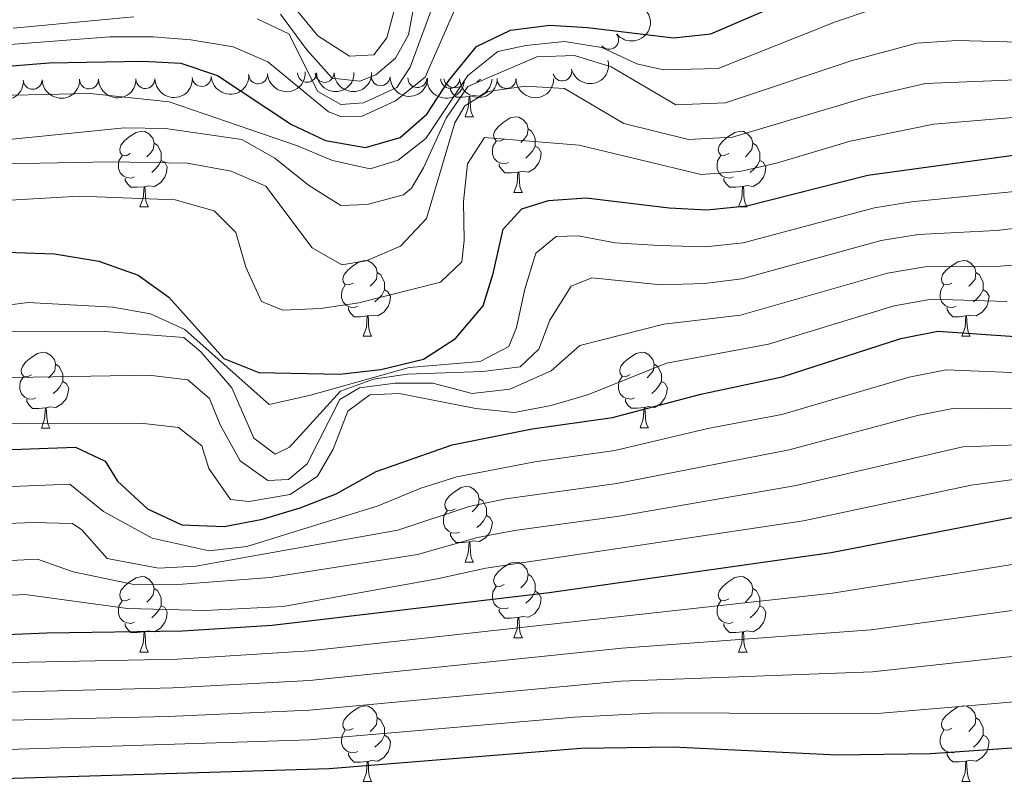
# Model space of a CAD drawing. Units: metres. Extents: x 651222 to 655742, y 720643 to 723711.
# Drawn here: x 654378 to 654508, y 723199 to 723300 of the extents above; entities that cross this region are included whole.
import ezdxf

# ---------------------------------------------------------------- set-up
doc = ezdxf.new("R2010")
doc.units = ezdxf.units.M
doc.header["$MEASUREMENT"] = 0
for name, color, linetype, lineweight in [('Carátula', 7, 'Continuous', 5), ('Elementos auxiliares', 7, 'Continuous', 5), ('Entidades rústicas y varios', 7, 'Continuous', 5), ('Relieve y altimetría', 7, 'Continuous', 5)]:
    doc.layers.add(name, color=color, linetype=linetype, lineweight=lineweight)

msp = doc.modelspace()

# ---------------------------------------------------------------- linework, layer by layer
at = {"layer": 'Carátula', "color": 7, "linetype": 'Continuous', "lineweight": 5}
msp.add_3dface([(651287.8300000001, 720642.8300000001), (655741.73, 720741.6300000001), (655675.8600000001, 723710.9099999999), (651221.96, 723612.1100000001)], dxfattribs=at)
at = {"layer": 'Elementos auxiliares', "color": 250, "linetype": 'Continuous', "lineweight": 5}
msp.add_3dface([(652104.26, 723369.3600000001), (655520.1699999999, 723445.1699999999), (655572.05, 721131.69), (652155.02, 721055.8900000001)], dxfattribs=at)
at = {"layer": 'Entidades rústicas y varios', "color": 92, "linetype": 'Continuous', "lineweight": 5}
for p, q in [((654438.75, 723292.3800000001), (654438.27, 723291.96)), ((654436.71, 723287.3900000001), (654437.8300000001, 723287.3900000001)), ((654443.1799999999, 723277.3500000001), (654444.31, 723277.3500000001)), ((654393.6300000001, 723275.44), (654394.75, 723275.44)), ((654472.96, 723275.45), (654474.0800000001, 723275.45)), ((654423.2, 723258.3), (654424.3300000001, 723258.3)), ((654502.53, 723258.3), (654503.6599999999, 723258.3)), ((654380.5700000001, 723246.1499999999), (654381.69, 723246.1499999999)), ((654459.8999999999, 723246.1599999999), (654461.02, 723246.1599999999)), ((654436.71, 723228.3900000001), (654437.8300000001, 723228.3900000001)), ((654443.1799999999, 723218.3600000001), (654444.31, 723218.3600000001)), ((654393.6300000001, 723216.44), (654394.75, 723216.44)), ((654472.96, 723216.45), (654474.0800000001, 723216.45)), ((654423.2, 723199.3), (654424.3300000001, 723199.3)), ((654502.53, 723199.31), (654503.6599999999, 723199.31))]:
    msp.add_line(p, q, dxfattribs=at)
at = {"layer": 'Entidades rústicas y varios', "color": 92, "linetype": 'Continuous', "lineweight": 5, "flags": 128}
for points in [[(654435.99, 723291.3700000001), (654435.5700000001, 723291.21), (654434.98, 723291.27), (654434.51, 723291.48), (654434.0800000001, 723291.8999999999), (654433.8999999999, 723292.3999999999)], [(654440.29, 723292.3800000001), (654440.23, 723291.96), (654440.02, 723291.3200000001), (654439.44, 723290.5800000001), (654438.6399999999, 723290.1000000001), (654437.79, 723290.2), (654437.3600000001, 723290.0700000001)], [(654437.25, 723290.0700000001), (654436.3600000001, 723289.99), (654435.52, 723289.99), (654435.0900000001, 723290.4199999999), (654434.77, 723290.8900000001), (654434.77, 723291.21)], [(654436.71, 723287.3900000001), (654437.1399999999, 723288.55), (654437.25, 723290.0700000001), (654437.3600000001, 723290.0700000001), (654437.3999999999, 723289.49), (654437.4299999999, 723288.8), (654437.5, 723288.19), (654437.6200000001, 723287.79), (654437.8300000001, 723287.3900000001)], [(654441.8800000001, 723284.4099999999), (654441.3500000001, 723284.1499999999), (654440.8200000001, 723284.2), (654440.56, 723284.5700000001), (654440.5, 723285), (654440.6599999999, 723285.52), (654441.1399999999, 723286.1100000001), (654441.78, 723286.6400000001), (654442.6799999999, 723287.23), (654443.4199999999, 723287.3900000001), (654443.8500000001, 723287.3300000001), (654444.3800000001, 723287.02), (654444.9099999999, 723286.4299999999), (654445.0700000001, 723285.79), (654444.96, 723284.94), (654444.53, 723284.4099999999), (654444.1100000001, 723283.99)], [(654445.0700000001, 723285.79), (654445.54, 723285.48), (654445.8600000001, 723284.8400000001), (654446.02, 723284.52), (654446.02, 723283.94), (654446.02, 723283.51), (654445.6499999999, 723282.8200000001), (654445.23, 723282.3400000001), (654444.75, 723281.9199999999)], [(654392.3300000001, 723282.5), (654391.8, 723282.23), (654391.27, 723282.29), (654391, 723282.6599999999), (654390.95, 723283.0800000001), (654391.1100000001, 723283.6000000001), (654391.5900000001, 723284.2), (654392.22, 723284.73), (654393.1200000001, 723285.3200000001), (654393.8700000001, 723285.48), (654394.29, 723285.4299999999), (654394.8200000001, 723285.1100000001), (654395.3500000001, 723284.53), (654395.51, 723283.8900000001), (654395.3999999999, 723283.04), (654394.98, 723282.51), (654394.56, 723282.0700000001)], [(654471.6599999999, 723282.51), (654471.1200000001, 723282.24), (654470.6000000001, 723282.3), (654470.3300000001, 723282.6699999999), (654470.28, 723283.0900000001), (654470.44, 723283.6100000001), (654470.9199999999, 723284.21), (654471.55, 723284.74), (654472.45, 723285.3200000001), (654473.2, 723285.48), (654473.6200000001, 723285.4299999999), (654474.1499999999, 723285.1100000001), (654474.6799999999, 723284.53), (654474.8400000001, 723283.8900000001), (654474.73, 723283.04), (654474.3, 723282.51), (654473.8800000001, 723282.0800000001)], [(654395.51, 723283.8900000001), (654395.99, 723283.5700000001), (654396.3, 723282.9299999999), (654396.46, 723282.6100000001), (654396.46, 723282.03), (654396.46, 723281.6100000001), (654396.0900000001, 723280.9199999999), (654395.6699999999, 723280.4299999999), (654395.19, 723280.01)], [(654442.47, 723281.3300000001), (654442.04, 723281.1699999999), (654441.46, 723281.23), (654440.98, 723281.44), (654440.56, 723281.8700000001), (654440.3400000001, 723282.45), (654440.3400000001, 723282.8700000001), (654440.3999999999, 723283.46), (654440.8200000001, 723284.1499999999)], [(654446.02, 723283.51), (654446.47, 723283.26), (654446.8200000001, 723282.6499999999), (654446.71, 723281.9199999999), (654446.5, 723281.28), (654445.9099999999, 723280.54), (654445.1200000001, 723280.06), (654444.27, 723280.1699999999), (654443.8400000001, 723280.04)], [(654474.8400000001, 723283.8900000001), (654475.3200000001, 723283.5700000001), (654475.6300000001, 723282.9299999999), (654475.79, 723282.6100000001), (654475.79, 723282.03), (654475.79, 723281.6100000001), (654475.4199999999, 723280.9199999999), (654475, 723280.44), (654474.52, 723280.02)], [(654392.9099999999, 723279.4199999999), (654392.49, 723279.26), (654391.8999999999, 723279.3200000001), (654391.4299999999, 723279.53), (654391, 723279.95), (654390.79, 723280.54), (654390.79, 723280.96), (654390.8400000001, 723281.54), (654391.27, 723282.23)], [(654472.24, 723279.4299999999), (654471.8200000001, 723279.27), (654471.23, 723279.3300000001), (654470.76, 723279.54), (654470.3300000001, 723279.96), (654470.1200000001, 723280.55), (654470.1200000001, 723280.97), (654470.1699999999, 723281.55), (654470.6000000001, 723282.24)], [(654396.46, 723281.6100000001), (654396.9199999999, 723281.3600000001), (654397.26, 723280.74), (654397.1499999999, 723280.02), (654396.94, 723279.3800000001), (654396.3600000001, 723278.6300000001), (654395.56, 723278.1499999999), (654394.71, 723278.25), (654394.28, 723278.1200000001)], [(654443.73, 723280.04), (654442.8400000001, 723279.95), (654441.99, 723279.95), (654441.5700000001, 723280.3800000001), (654441.25, 723280.8600000001), (654441.25, 723281.1699999999)], [(654475.79, 723281.6100000001), (654476.24, 723281.3600000001), (654476.5900000001, 723280.74), (654476.48, 723280.02), (654476.27, 723279.3800000001), (654475.6799999999, 723278.6400000001), (654474.8899999999, 723278.1599999999), (654474.04, 723278.26), (654473.6100000001, 723278.1300000001)], [(654394.1699999999, 723278.1200000001), (654393.28, 723278.04), (654392.44, 723278.04), (654392.01, 723278.47), (654391.69, 723278.94), (654391.69, 723279.26)], [(654443.1799999999, 723277.3500000001), (654443.6200000001, 723278.51), (654443.73, 723280.04), (654443.8400000001, 723280.04), (654443.8700000001, 723279.45), (654443.9099999999, 723278.77), (654443.98, 723278.1499999999), (654444.0900000001, 723277.75), (654444.31, 723277.3500000001)], [(654473.5, 723278.1300000001), (654472.6100000001, 723278.05), (654471.76, 723278.05), (654471.3400000001, 723278.48), (654471.02, 723278.95), (654471.02, 723279.27)], [(654393.6300000001, 723275.44), (654394.06, 723276.6000000001), (654394.1699999999, 723278.1200000001), (654394.28, 723278.1200000001), (654394.3200000001, 723277.54), (654394.3500000001, 723276.8500000001), (654394.4199999999, 723276.24), (654394.54, 723275.8400000001), (654394.75, 723275.44)], [(654472.96, 723275.45), (654473.3899999999, 723276.6100000001), (654473.5, 723278.1300000001), (654473.6100000001, 723278.1300000001), (654473.6399999999, 723277.55), (654473.6799999999, 723276.8600000001), (654473.75, 723276.25), (654473.8600000001, 723275.8500000001), (654474.0800000001, 723275.45)], [(654421.8999999999, 723265.3600000001), (654421.3800000001, 723265.1000000001), (654420.8400000001, 723265.1499999999), (654420.5800000001, 723265.52), (654420.52, 723265.95), (654420.6799999999, 723266.47), (654421.1599999999, 723267.06), (654421.8, 723267.5900000001), (654422.7, 723268.1799999999), (654423.44, 723268.3400000001), (654423.8700000001, 723268.28), (654424.3999999999, 723267.97), (654424.9299999999, 723267.3800000001), (654425.0900000001, 723266.74), (654424.98, 723265.8900000001), (654424.56, 723265.3600000001), (654424.1399999999, 723264.94)], [(654501.23, 723265.3600000001), (654500.7, 723265.1000000001), (654500.1699999999, 723265.1499999999), (654499.9099999999, 723265.52), (654499.8500000001, 723265.95), (654500.01, 723266.47), (654500.49, 723267.06), (654501.1300000001, 723267.5900000001), (654502.03, 723268.1799999999), (654502.77, 723268.3400000001), (654503.2, 723268.28), (654503.73, 723267.97), (654504.26, 723267.3800000001), (654504.4199999999, 723266.74), (654504.31, 723265.8900000001), (654503.8800000001, 723265.3600000001), (654503.46, 723264.94)], [(654425.0900000001, 723266.74), (654425.56, 723266.4299999999), (654425.8800000001, 723265.79), (654426.04, 723265.47), (654426.04, 723264.8900000001), (654426.04, 723264.46), (654425.6699999999, 723263.77), (654425.25, 723263.29), (654424.77, 723262.8700000001)], [(654504.4199999999, 723266.74), (654504.8899999999, 723266.4299999999), (654505.21, 723265.79), (654505.3700000001, 723265.47), (654505.3700000001, 723264.8900000001), (654505.3700000001, 723264.46), (654505, 723263.77), (654504.5800000001, 723263.29), (654504.1000000001, 723262.8700000001)], [(654422.49, 723262.28), (654422.06, 723262.1200000001), (654421.48, 723262.1799999999), (654421, 723262.3900000001), (654420.5800000001, 723262.8200000001), (654420.3600000001, 723263.3999999999), (654420.3600000001, 723263.8200000001), (654420.4199999999, 723264.4099999999), (654420.8400000001, 723265.1000000001)], [(654501.8200000001, 723262.28), (654501.3899999999, 723262.1200000001), (654500.81, 723262.1799999999), (654500.3300000001, 723262.3900000001), (654499.9099999999, 723262.8200000001), (654499.69, 723263.3999999999), (654499.69, 723263.8200000001), (654499.75, 723264.4099999999), (654500.1699999999, 723265.1000000001)], [(654426.04, 723264.46), (654426.5, 723264.21), (654426.8400000001, 723263.6000000001), (654426.73, 723262.8700000001), (654426.52, 723262.23), (654425.94, 723261.49), (654425.1399999999, 723261.01), (654424.29, 723261.1200000001), (654423.8600000001, 723260.99)], [(654505.3700000001, 723264.46), (654505.8200000001, 723264.21), (654506.1699999999, 723263.6000000001), (654506.06, 723262.8700000001), (654505.8500000001, 723262.23), (654505.26, 723261.49), (654504.47, 723261.01), (654503.6200000001, 723261.1200000001), (654503.19, 723260.99)], [(654423.75, 723260.99), (654422.8600000001, 723260.8999999999), (654422.02, 723260.8999999999), (654421.5900000001, 723261.3300000001), (654421.27, 723261.81), (654421.27, 723262.1200000001)], [(654503.0800000001, 723260.99), (654502.19, 723260.8999999999), (654501.3400000001, 723260.8999999999), (654500.9199999999, 723261.3300000001), (654500.6000000001, 723261.81), (654500.6000000001, 723262.1200000001)], [(654423.2, 723258.3), (654423.6399999999, 723259.46), (654423.75, 723260.99), (654423.8600000001, 723260.99), (654423.8999999999, 723260.3999999999), (654423.9299999999, 723259.72), (654424, 723259.1000000001), (654424.1200000001, 723258.7), (654424.3300000001, 723258.3)], [(654502.53, 723258.3), (654502.97, 723259.46), (654503.0800000001, 723260.99), (654503.19, 723260.99), (654503.22, 723260.3999999999), (654503.26, 723259.72), (654503.3300000001, 723259.1000000001), (654503.44, 723258.7), (654503.6599999999, 723258.3)], [(654379.27, 723253.21), (654378.74, 723252.95), (654378.21, 723253), (654377.94, 723253.3700000001), (654377.8899999999, 723253.8), (654378.05, 723254.3200000001), (654378.53, 723254.9099999999), (654379.1599999999, 723255.44), (654380.06, 723256.03), (654380.81, 723256.19), (654381.23, 723256.1300000001), (654381.76, 723255.8200000001), (654382.29, 723255.23), (654382.45, 723254.5900000001), (654382.3400000001, 723253.74), (654381.9199999999, 723253.21), (654381.5, 723252.79)], [(654458.6000000001, 723253.22), (654458.0700000001, 723252.96), (654457.54, 723253.01), (654457.27, 723253.3800000001), (654457.22, 723253.81), (654457.3800000001, 723254.3300000001), (654457.8600000001, 723254.9199999999), (654458.49, 723255.45), (654459.3899999999, 723256.04), (654460.1399999999, 723256.2), (654460.56, 723256.1400000001), (654461.0900000001, 723255.8300000001), (654461.6200000001, 723255.24), (654461.78, 723254.6000000001), (654461.6699999999, 723253.75), (654461.25, 723253.22), (654460.8300000001, 723252.8)], [(654382.45, 723254.5900000001), (654382.9299999999, 723254.28), (654383.24, 723253.6400000001), (654383.3999999999, 723253.3200000001), (654383.3999999999, 723252.74), (654383.3999999999, 723252.31), (654383.03, 723251.6200000001), (654382.6100000001, 723251.1400000001), (654382.1300000001, 723250.72)], [(654461.78, 723254.6000000001), (654462.26, 723254.29), (654462.5700000001, 723253.6499999999), (654462.73, 723253.3300000001), (654462.73, 723252.75), (654462.73, 723252.3200000001), (654462.3600000001, 723251.6300000001), (654461.94, 723251.1499999999), (654461.46, 723250.73)], [(654379.8500000001, 723250.1300000001), (654379.4299999999, 723249.97), (654378.8400000001, 723250.03), (654378.3700000001, 723250.24), (654377.94, 723250.6699999999), (654377.73, 723251.25), (654377.73, 723251.6699999999), (654377.78, 723252.26), (654378.21, 723252.95)], [(654459.1799999999, 723250.1400000001), (654458.76, 723249.98), (654458.1699999999, 723250.04), (654457.7, 723250.25), (654457.27, 723250.6799999999), (654457.06, 723251.26), (654457.06, 723251.6799999999), (654457.1100000001, 723252.27), (654457.54, 723252.96)], [(654383.3999999999, 723252.31), (654383.8600000001, 723252.06), (654384.2, 723251.45), (654384.0900000001, 723250.72), (654383.8800000001, 723250.0800000001), (654383.3, 723249.3400000001), (654382.5, 723248.8600000001), (654381.6499999999, 723248.97), (654381.22, 723248.8400000001)], [(654462.73, 723252.3200000001), (654463.19, 723252.0700000001), (654463.53, 723251.46), (654463.4199999999, 723250.73), (654463.21, 723250.0900000001), (654462.6300000001, 723249.3500000001), (654461.8300000001, 723248.8700000001), (654460.98, 723248.98), (654460.55, 723248.8500000001)], [(654381.1100000001, 723248.8400000001), (654380.22, 723248.75), (654379.3800000001, 723248.75), (654378.95, 723249.1799999999), (654378.6300000001, 723249.6599999999), (654378.6300000001, 723249.97)], [(654460.44, 723248.8500000001), (654459.55, 723248.76), (654458.71, 723248.76), (654458.28, 723249.19), (654457.96, 723249.6699999999), (654457.96, 723249.98)], [(654380.5700000001, 723246.1499999999), (654381, 723247.31), (654381.1100000001, 723248.8400000001), (654381.22, 723248.8400000001), (654381.26, 723248.25), (654381.29, 723247.5700000001), (654381.3600000001, 723246.95), (654381.48, 723246.55), (654381.69, 723246.1499999999)], [(654459.8999999999, 723246.1599999999), (654460.3300000001, 723247.3200000001), (654460.44, 723248.8500000001), (654460.55, 723248.8500000001), (654460.5900000001, 723248.26), (654460.6200000001, 723247.5800000001), (654460.69, 723246.96), (654460.81, 723246.56), (654461.02, 723246.1599999999)], [(654435.4099999999, 723235.45), (654434.8800000001, 723235.19), (654434.3500000001, 723235.24), (654434.0800000001, 723235.6100000001), (654434.03, 723236.04), (654434.19, 723236.56), (654434.6699999999, 723237.1499999999), (654435.3, 723237.6799999999), (654436.2, 723238.27), (654436.95, 723238.4299999999), (654437.3700000001, 723238.3700000001), (654437.8999999999, 723238.06), (654438.4299999999, 723237.47), (654438.5900000001, 723236.8300000001), (654438.48, 723235.98), (654438.06, 723235.45), (654437.6399999999, 723235.03)], [(654438.5900000001, 723236.8300000001), (654439.0700000001, 723236.52), (654439.3800000001, 723235.8800000001), (654439.54, 723235.56), (654439.54, 723234.98), (654439.54, 723234.55), (654439.1699999999, 723233.8600000001), (654438.75, 723233.3800000001), (654438.27, 723232.96)], [(654435.99, 723232.3700000001), (654435.5700000001, 723232.21), (654434.98, 723232.27), (654434.51, 723232.48), (654434.0800000001, 723232.9099999999), (654433.8700000001, 723233.49), (654433.8700000001, 723233.9099999999), (654433.9199999999, 723234.5), (654434.3500000001, 723235.19)], [(654439.54, 723234.55), (654440, 723234.3), (654440.3400000001, 723233.69), (654440.23, 723232.96), (654440.02, 723232.3200000001), (654439.44, 723231.5800000001), (654438.6399999999, 723231.1000000001), (654437.79, 723231.21), (654437.3600000001, 723231.0800000001)], [(654437.25, 723231.0800000001), (654436.3600000001, 723230.99), (654435.52, 723230.99), (654435.0900000001, 723231.4199999999), (654434.77, 723231.8999999999), (654434.77, 723232.21)], [(654436.71, 723228.3900000001), (654437.1399999999, 723229.55), (654437.25, 723231.0800000001), (654437.3600000001, 723231.0800000001), (654437.3999999999, 723230.49), (654437.4299999999, 723229.81), (654437.5, 723229.19), (654437.6200000001, 723228.79), (654437.8300000001, 723228.3900000001)], [(654441.8800000001, 723225.4199999999), (654441.3500000001, 723225.1499999999), (654440.8200000001, 723225.21), (654440.56, 723225.5800000001), (654440.5, 723226), (654440.6599999999, 723226.52), (654441.1399999999, 723227.1200000001), (654441.78, 723227.6499999999), (654442.6799999999, 723228.23), (654443.4199999999, 723228.3900000001), (654443.8500000001, 723228.3400000001), (654444.3800000001, 723228.02), (654444.9099999999, 723227.44), (654445.0700000001, 723226.8), (654444.96, 723225.95), (654444.53, 723225.4199999999), (654444.1100000001, 723224.99)], [(654392.3300000001, 723223.5), (654391.8, 723223.24), (654391.27, 723223.29), (654391, 723223.6599999999), (654390.95, 723224.0900000001), (654391.1100000001, 723224.6100000001), (654391.5900000001, 723225.2), (654392.22, 723225.73), (654393.1200000001, 723226.3200000001), (654393.8700000001, 723226.48), (654394.29, 723226.4199999999), (654394.8200000001, 723226.1100000001), (654395.3500000001, 723225.52), (654395.51, 723224.8800000001), (654395.3999999999, 723224.03), (654394.98, 723223.5), (654394.56, 723223.0800000001)], [(654445.0700000001, 723226.8), (654445.54, 723226.48), (654445.8600000001, 723225.8400000001), (654446.02, 723225.52), (654446.02, 723224.94), (654446.02, 723224.52), (654445.6499999999, 723223.8300000001), (654445.23, 723223.3500000001), (654444.75, 723222.9299999999)], [(654471.6599999999, 723223.51), (654471.1200000001, 723223.25), (654470.6000000001, 723223.3), (654470.3300000001, 723223.6699999999), (654470.28, 723224.1000000001), (654470.44, 723224.6200000001), (654470.9199999999, 723225.21), (654471.55, 723225.74), (654472.45, 723226.3300000001), (654473.2, 723226.49), (654473.6200000001, 723226.4299999999), (654474.1499999999, 723226.1200000001), (654474.6799999999, 723225.53), (654474.8400000001, 723224.8900000001), (654474.73, 723224.04), (654474.3, 723223.51), (654473.8800000001, 723223.0900000001)], [(654395.51, 723224.8800000001), (654395.99, 723224.5700000001), (654396.3, 723223.9299999999), (654396.46, 723223.6100000001), (654396.46, 723223.03), (654396.46, 723222.6000000001), (654396.0900000001, 723221.9099999999), (654395.6699999999, 723221.4299999999), (654395.19, 723221.01)], [(654442.47, 723222.3400000001), (654442.04, 723222.1799999999), (654441.46, 723222.24), (654440.98, 723222.45), (654440.56, 723222.8700000001), (654440.3400000001, 723223.46), (654440.3400000001, 723223.8800000001), (654440.3999999999, 723224.46), (654440.8200000001, 723225.1499999999)], [(654446.02, 723224.52), (654446.47, 723224.27), (654446.8200000001, 723223.6499999999), (654446.71, 723222.9299999999), (654446.5, 723222.29), (654445.9099999999, 723221.55), (654445.1200000001, 723221.0700000001), (654444.27, 723221.1699999999), (654443.8400000001, 723221.04)], [(654474.8400000001, 723224.8900000001), (654475.3200000001, 723224.5800000001), (654475.6300000001, 723223.94), (654475.79, 723223.6200000001), (654475.79, 723223.04), (654475.79, 723222.6100000001), (654475.4199999999, 723221.9199999999), (654475, 723221.44), (654474.52, 723221.02)], [(654392.9099999999, 723220.4199999999), (654392.49, 723220.26), (654391.8999999999, 723220.3200000001), (654391.4299999999, 723220.53), (654391, 723220.96), (654390.79, 723221.54), (654390.79, 723221.96), (654390.8400000001, 723222.55), (654391.27, 723223.24)], [(654472.24, 723220.4299999999), (654471.8200000001, 723220.27), (654471.23, 723220.3300000001), (654470.76, 723220.54), (654470.3300000001, 723220.97), (654470.1200000001, 723221.55), (654470.1200000001, 723221.97), (654470.1699999999, 723222.56), (654470.6000000001, 723223.25)], [(654396.46, 723222.6000000001), (654396.9199999999, 723222.3500000001), (654397.26, 723221.74), (654397.1499999999, 723221.01), (654396.94, 723220.3700000001), (654396.3600000001, 723219.6300000001), (654395.56, 723219.1499999999), (654394.71, 723219.26), (654394.28, 723219.1300000001)], [(654443.73, 723221.04), (654442.8400000001, 723220.96), (654441.99, 723220.96), (654441.5700000001, 723221.3900000001), (654441.25, 723221.8600000001), (654441.25, 723222.1799999999)], [(654475.79, 723222.6100000001), (654476.24, 723222.3600000001), (654476.5900000001, 723221.75), (654476.48, 723221.02), (654476.27, 723220.3800000001), (654475.6799999999, 723219.6400000001), (654474.8899999999, 723219.1599999999), (654474.04, 723219.27), (654473.6100000001, 723219.1400000001)], [(654443.1799999999, 723218.3600000001), (654443.6200000001, 723219.52), (654443.73, 723221.04), (654443.8400000001, 723221.04), (654443.8700000001, 723220.46), (654443.9099999999, 723219.77), (654443.98, 723219.1599999999), (654444.0900000001, 723218.76), (654444.31, 723218.3600000001)], [(654394.1699999999, 723219.1300000001), (654393.28, 723219.04), (654392.44, 723219.04), (654392.01, 723219.47), (654391.69, 723219.95), (654391.69, 723220.26)], [(654393.6300000001, 723216.44), (654394.06, 723217.6000000001), (654394.1699999999, 723219.1300000001), (654394.28, 723219.1300000001), (654394.3200000001, 723218.54), (654394.3500000001, 723217.8600000001), (654394.4199999999, 723217.24), (654394.54, 723216.8400000001), (654394.75, 723216.44)], [(654473.5, 723219.1400000001), (654472.6100000001, 723219.05), (654471.76, 723219.05), (654471.3400000001, 723219.48), (654471.02, 723219.96), (654471.02, 723220.27)], [(654472.96, 723216.45), (654473.3899999999, 723217.6100000001), (654473.5, 723219.1400000001), (654473.6100000001, 723219.1400000001), (654473.6399999999, 723218.55), (654473.6799999999, 723217.8700000001), (654473.75, 723217.25), (654473.8600000001, 723216.8500000001), (654474.0800000001, 723216.45)], [(654421.8999999999, 723206.3600000001), (654421.3800000001, 723206.1000000001), (654420.8400000001, 723206.1499999999), (654420.5800000001, 723206.52), (654420.52, 723206.95), (654420.6799999999, 723207.47), (654421.1599999999, 723208.06), (654421.8, 723208.5900000001), (654422.7, 723209.1799999999), (654423.44, 723209.3400000001), (654423.8700000001, 723209.28), (654424.3999999999, 723208.97), (654424.9299999999, 723208.3800000001), (654425.0900000001, 723207.74), (654424.98, 723206.8900000001), (654424.56, 723206.3600000001), (654424.1399999999, 723205.94)], [(654501.23, 723206.3700000001), (654500.7, 723206.1100000001), (654500.1699999999, 723206.1599999999), (654499.9099999999, 723206.53), (654499.8500000001, 723206.96), (654500.01, 723207.48), (654500.49, 723208.0700000001), (654501.1300000001, 723208.6000000001), (654502.03, 723209.19), (654502.77, 723209.3500000001), (654503.2, 723209.29), (654503.73, 723208.98), (654504.26, 723208.3900000001), (654504.4199999999, 723207.75), (654504.31, 723206.8999999999), (654503.8800000001, 723206.3700000001), (654503.46, 723205.95)], [(654425.0900000001, 723207.74), (654425.56, 723207.4299999999), (654425.8800000001, 723206.79), (654426.04, 723206.47), (654426.04, 723205.8900000001), (654426.04, 723205.46), (654425.6699999999, 723204.77), (654425.25, 723204.29), (654424.77, 723203.8700000001)], [(654504.4199999999, 723207.75), (654504.8899999999, 723207.44), (654505.21, 723206.8), (654505.3700000001, 723206.48), (654505.3700000001, 723205.8999999999), (654505.3700000001, 723205.47), (654505, 723204.78), (654504.5800000001, 723204.3), (654504.1000000001, 723203.8800000001)], [(654422.49, 723203.28), (654422.06, 723203.1200000001), (654421.48, 723203.1799999999), (654421, 723203.3900000001), (654420.5800000001, 723203.8200000001), (654420.3600000001, 723204.3999999999), (654420.3600000001, 723204.8200000001), (654420.4199999999, 723205.4099999999), (654420.8400000001, 723206.1000000001)], [(654501.8200000001, 723203.29), (654501.3899999999, 723203.1300000001), (654500.81, 723203.19), (654500.3300000001, 723203.3999999999), (654499.9099999999, 723203.8300000001), (654499.69, 723204.4099999999), (654499.69, 723204.8300000001), (654499.75, 723205.4199999999), (654500.1699999999, 723206.1100000001)], [(654426.04, 723205.46), (654426.5, 723205.21), (654426.8400000001, 723204.6000000001), (654426.73, 723203.8700000001), (654426.52, 723203.23), (654425.94, 723202.49), (654425.1399999999, 723202.01), (654424.29, 723202.1200000001), (654423.8600000001, 723201.99)], [(654505.3700000001, 723205.47), (654505.8200000001, 723205.22), (654506.1699999999, 723204.6100000001), (654506.06, 723203.8800000001), (654505.8500000001, 723203.24), (654505.26, 723202.5), (654504.47, 723202.02), (654503.6200000001, 723202.1300000001), (654503.19, 723202)], [(654423.75, 723201.99), (654422.8600000001, 723201.8999999999), (654422.02, 723201.8999999999), (654421.5900000001, 723202.3300000001), (654421.27, 723202.81), (654421.27, 723203.1200000001)], [(654503.0800000001, 723202), (654502.19, 723201.9099999999), (654501.3400000001, 723201.9099999999), (654500.9199999999, 723202.3400000001), (654500.6000000001, 723202.8200000001), (654500.6000000001, 723203.1300000001)], [(654423.2, 723199.3), (654423.6399999999, 723200.46), (654423.75, 723201.99), (654423.8600000001, 723201.99), (654423.8999999999, 723201.3999999999), (654423.9299999999, 723200.72), (654424, 723200.1000000001), (654424.1200000001, 723199.7), (654424.3300000001, 723199.3)], [(654502.53, 723199.31), (654502.97, 723200.47), (654503.0800000001, 723202), (654503.19, 723202), (654503.22, 723201.4099999999), (654503.26, 723200.73), (654503.3300000001, 723200.1100000001), (654503.44, 723199.71), (654503.6599999999, 723199.31)]]:
    msp.add_lwpolyline(points, dxfattribs=at)
at = {"layer": 'Entidades rústicas y varios', "color": 92, "linetype": 'Continuous', "lineweight": 5, "extrusion": (0.02643154490943707, 0.2244382214545879, 0.974129795347623)}
msp.add_arc((-565370.3798472306, -774027.8939268973, 180880.578585366), 2.516055640060342, 45.36446333574665, 225.9090503451193, dxfattribs=at)
at = {"layer": 'Entidades rústicas y varios', "color": 92, "linetype": 'Continuous', "lineweight": 5}
for centre, radius, start, end in [((654455.8194064286, 723297.5747049367, 1279.593182372742), 1.250091938746999, 218.6364138226017, 37.84996824159709), ((654449.59672476, 723293.3823809659, 1279.22183653389), 1.250091938746998, 194.0161900930272, 13.22974451202264), ((654379.4072367966, 723292.2787899114, 1275.831987721434), 1.250091938746998, 181.3494051849952, 0.562959603990577), ((654386.8792336113, 723292.3287698233, 1276.477561582235), 1.250091938746998, 181.3494051849952, 0.562959603990577), ((654394.351230426, 723292.3787497352, 1277.123135443035), 1.250091938746998, 181.3494051849952, 0.562959603990577), ((654401.8213761591, 723292.6549266689, 1277.708917903177), 1.250091938746999, 183.5586778934361, 2.772232312431588), ((654409.2936174537, 723292.9932611724, 1278.257679964014), 1.250091938746999, 183.5586778934361, 2.772232312431588), ((654415.7710093264, 723293.2034570086, 1280.082656120854), 1.250091938746999, 180.7622628288936, 359.975817247889), ((654418.1028468546, 723293.1951586544, 1287.210942372124), 1.250091938746999, 180.7622628288936, 359.975817247889), ((654425.5345615104, 723292.7485976883, 1287.341950035652), 1.250091938746999, 177.9835075022174, 357.1970619212128), ((654430.3873292089, 723292.5028148692, 1282.997869909078), 1.250091938746999, 178.0980295986737, 357.3115840176691), ((654434.7375790116, 723292.4184891472, 1277.952306166305), 1.250091938746998, 180.7474764199374, 359.9610308389329), ((654442.209409608, 723292.3899707098, 1278.601100616936), 1.250091938746998, 180.7474764199374, 359.9610308389329)]:
    msp.add_arc(centre, radius, start, end, dxfattribs=at)
at = {"layer": 'Entidades rústicas y varios', "color": 92, "linetype": 'Continuous', "lineweight": 5, "extrusion": (0.1175299744385784, 0.193022918132706, 0.9741297953476231)}
msp.add_arc((-182821.6125103523, -933067.5931386951, 217775.9609228917), 2.516055640060343, 45.36446333574662, 225.9090503451192, dxfattribs=at)
at = {"layer": 'Entidades rústicas y varios', "color": 92, "linetype": 'Continuous', "lineweight": 5, "extrusion": (0.1663818276179159, 0.152932106683065, 0.974129795347623)}
msp.add_arc((89683.96547103993, -945829.8083319115, 220733.8922278841), 2.516055640060342, 45.36446333574663, 225.9090503451193, dxfattribs=at)
at = {"layer": 'Entidades rústicas y varios', "color": 92, "linetype": 'Continuous', "lineweight": 5, "extrusion": (0.1569956982368491, 0.162553045345581, 0.974129795347623)}
for centre in [(31779.43039480801, -949355.5100195736, 221551.129605715), (31774.09054259094, -949360.4556874163, 221552.9396741919), (31768.75069037412, -949365.401355259, 221554.7497426688)]:
    msp.add_arc(centre, 2.516055640060343, 45.36446333574663, 225.9090503451193, dxfattribs=at)
at = {"layer": 'Entidades rústicas y varios', "color": 92, "linetype": 'Continuous', "lineweight": 5, "extrusion": (0.1506126586007402, 0.1684843283074576, 0.9741297953476229)}
for centre in [(-5841.086663907161, -949857.5223741152, 221669.518681795), (-5846.432042450877, -949862.4951897485, 221671.2356654577)]:
    msp.add_arc(centre, 2.516055640060342, 45.36446333574663, 225.9090503451193, dxfattribs=at)
at = {"layer": 'Entidades rústicas y varios', "color": 92, "linetype": 'Continuous', "lineweight": 5, "extrusion": (0.15865319915927, 0.1609357145338698, 0.9741297953476231)}
for centre in [(41742.29390882829, -949012.9395701108, 221476.0199320068), (41740.62749108206, -949012.9175869483, 221483.3324260162)]:
    msp.add_arc(centre, 2.516055640060342, 45.36446333574665, 225.9090503451193, dxfattribs=at)
at = {"layer": 'Entidades rústicas y varios', "color": 92, "linetype": 'Continuous', "lineweight": 5, "extrusion": (0.1662687218550567, 0.1530550683534656, 0.9741297953476229)}
msp.add_arc((88929.95832067181, -945930.3769154325, 220768.3455167869), 2.516055640060342, 45.36446333574665, 225.9090503451193, dxfattribs=at)
at = {"layer": 'Entidades rústicas y varios', "color": 92, "linetype": 'Continuous', "lineweight": 5, "extrusion": (0.1659624653441451, 0.153387098260876, 0.974129795347623)}
msp.add_arc((86984.79011968616, -946105.9362552816, 220804.6142397611), 2.516055640060342, 45.36446333574665, 225.9090503451193, dxfattribs=at)
at = {"layer": 'Entidades rústicas y varios', "color": 92, "linetype": 'Continuous', "lineweight": 5, "extrusion": (0.1586947268001912, 0.1608947653027, 0.974129795347623)}
for centre in [(41979.73126797588, -949015.3247013497, 221474.386334576), (41974.39161510509, -949020.269451297, 221476.1994962294)]:
    msp.add_arc(centre, 2.516055640060342, 45.36446333574664, 225.9090503451193, dxfattribs=at)
at = {"layer": 'Relieve y altimetría', "color": 30, "linetype": 'Continuous', "lineweight": 5, "flags": 128}
for points, elevation in [([(654413.6599999999, 723302.4099999999), (654417.2, 723298.1200000001), (654421.4099999999, 723295.4299999999), (654424.6100000001, 723295.5700000001), (654426.3500000001, 723297.8200000001), (654431.6300000001, 723317.71)], 1295), ([(654412.27, 723300.96), (654415.75, 723296.27), (654419.1000000001, 723292.51), (654422.75, 723292.1200000001), (654424.8700000001, 723292.95), (654427.5, 723295.1300000001), (654429.22, 723298.26), (654431.9099999999, 723312.7)], 1290), ([(654370.6100000001, 723290.1200000001), (654387.03, 723290.47), (654397.52, 723289.3800000001), (654414.5, 723283.54), (654419.1499999999, 723281.5700000001), (654424.1499999999, 723280.5), (654427.8600000001, 723281.6200000001), (654431.54, 723284.52), (654437.1000000001, 723292.8700000001), (654441.04, 723296.04), (654444.76, 723296.81), (654449.9099999999, 723297.3400000001), (654454.8500000001, 723296.5700000001), (654459.5, 723294.3900000001), (654463, 723293.5800000001), (654470.25, 723293.8), (654485.79, 723299.96), (654490.55, 723301.55), (654495.46, 723302.53), (654500.8400000001, 723302.8900000001)], 1270), ([(654432.95, 723303.4299999999), (654429.4199999999, 723293.94), (654427.6799999999, 723291.25), (654423.27, 723289.22), (654420.26, 723289), (654417.21, 723290.73), (654413.3600000001, 723298.3900000001), (654409.1499999999, 723300.3700000001)], 1285), ([(654418.6399999999, 723288.03), (654420.25, 723287.44), (654423.0900000001, 723287.48), (654427.5, 723289.51), (654431.4299999999, 723292.6300000001), (654435.48, 723301.8900000001)], 1280), ([(654392.8200000001, 723300.6400000001), (654376.8300000001, 723299.1400000001)], 1285), ([(654437.02, 723281.1400000001), (654439.3, 723284.6499999999), (654451.8400000001, 723283.6000000001), (654467.99, 723279.75), (654473.1200000001, 723280.1300000001), (654477.97, 723281.25), (654487.76, 723284.1699999999), (654498.8600000001, 723286.3900000001), (654511.94, 723287.51), (654527.76, 723290.29), (654538.01, 723291.3999999999), (654587.76, 723300.1400000001)], 1255), ([(654363.19, 723295.9299999999), (654389.6200000001, 723297.97), (654395.3899999999, 723297.97), (654400.3700000001, 723297.5700000001), (654405.98, 723296.6300000001), (654410.5900000001, 723294.6699999999), (654418.6399999999, 723288.03)], 1280), ([(654374.94, 723284.26), (654391.6000000001, 723285.8999999999), (654397, 723285.8300000001), (654407.1499999999, 723284.3900000001), (654411.5, 723281.9199999999), (654415.96, 723278.31), (654420.26, 723275.6300000001), (654423.73, 723275.77), (654428.5800000001, 723277.06), (654429.6399999999, 723277.9099999999), (654431.2, 723280.6000000001), (654434.2, 723287.22), (654437.1000000001, 723291.3999999999), (654446.24, 723295.31), (654451.24, 723295.49), (654456.0800000001, 723293.99), (654464.6599999999, 723288.97), (654471.21, 723289.24), (654487.8700000001, 723294.8), (654496.5900000001, 723297.1499999999), (654501.8700000001, 723297.5), (654511.8700000001, 723297.22)], 1265), ([(654359.28, 723280.8400000001), (654389.72, 723281.4099999999), (654399.94, 723281.23), (654405.73, 723280.1599999999), (654410.31, 723278.1699999999), (654416.46, 723270.03), (654420.3999999999, 723267.78), (654423.5900000001, 723268.28), (654428.1699999999, 723270.25), (654431.5900000001, 723273.9099999999), (654435.3800000001, 723286.5900000001), (654436.6799999999, 723288.8300000001), (654439.76, 723290.74), (654444.71, 723291.44), (654449.8899999999, 723291.1400000001), (654457.77, 723286.5), (654466.3200000001, 723284.3600000001), (654472.1599999999, 723284.69), (654490.25, 723290.0800000001), (654497.73, 723291.77), (654511.9099999999, 723292.3700000001)], 1260), ([(654374.0800000001, 723276.21), (654385.6100000001, 723276.8800000001), (654398.3, 723276.3600000001), (654403.48, 723274.9299999999), (654406.3600000001, 723272.04), (654407.6799999999, 723267.45), (654409.76, 723262.9199999999), (654412.5700000001, 723261.75), (654417.56, 723261.99), (654422.6599999999, 723262.72), (654433.47, 723265.46), (654436.27, 723268.1699999999), (654436.5800000001, 723271.01), (654436.5, 723276.1599999999), (654437.02, 723281.1400000001)], 1255), ([(654357.99, 723260.1400000001), (654378.8300000001, 723262.78), (654390.03, 723262.1599999999), (654395.02, 723261.26), (654399.5700000001, 723259.19), (654410.75, 723249.25), (654416.24, 723250.5), (654429.3300000001, 723254.1699999999), (654438.74, 723254.95), (654442.52, 723256.96), (654443.55, 723259.46), (654444.6200000001, 723264.54), (654446.1100000001, 723269.3), (654448.78, 723271.54), (654451.71, 723271.5900000001), (654456.6300000001, 723270.7), (654462.3899999999, 723270.3300000001), (654468.6000000001, 723270.1699999999), (654473.5700000001, 723270.7), (654490.96, 723275.3), (654495.8800000001, 723276.1200000001), (654512.6300000001, 723277.79)], 1245), ([(654372.55, 723258.96), (654388.97, 723258.95), (654399.46, 723258.1300000001), (654401.72, 723256.22), (654405.79, 723251.49), (654408.74, 723244.79), (654411.53, 723242.7), (654413.47, 723243.6200000001), (654420.19, 723251.02), (654424.6000000001, 723252.6000000001), (654429.03, 723253.29), (654439.0700000001, 723253.6300000001), (654444.03, 723254.24), (654446.48, 723256.5900000001), (654447.9299999999, 723260.4299999999), (654450.79, 723264.9199999999), (654453.53, 723266.03), (654462.72, 723265.1200000001), (654468.4299999999, 723265.29), (654473.3999999999, 723265.8999999999), (654491.8400000001, 723270.97), (654496.76, 723271.77), (654507.0800000001, 723272.31), (654518.7, 723273.6200000001)], 1240), ([(654371.75, 723252.77), (654394.8200000001, 723253.1499999999), (654399.98, 723252.52), (654402.8600000001, 723250.0800000001), (654404.25, 723246.55), (654406.8999999999, 723241.8), (654410.5900000001, 723239.19), (654413.3400000001, 723239.3200000001), (654415.79, 723241.3999999999), (654420.1000000001, 723249.9199999999), (654422.74, 723251.47), (654427.44, 723252.0800000001), (654432.44, 723252.0800000001), (654437.6799999999, 723250.73), (654442.6399999999, 723251.29), (654448.1100000001, 723253.74), (654451.9199999999, 723257.0700000001), (654463.06, 723259.9199999999), (654473.22, 723261.1100000001), (654492.71, 723266.6499999999), (654497.6399999999, 723267.5), (654507.6399999999, 723267.5900000001), (654519.6200000001, 723268.56)], 1235), ([(654354.5900000001, 723247.3999999999), (654377.7, 723246.7), (654393.77, 723246.77), (654398.76, 723246.23), (654401.8200000001, 723243.79), (654402.75, 723240.79), (654405.6100000001, 723236.69), (654408.06, 723236.4299999999), (654413.56, 723237.3200000001), (654417.1599999999, 723239.77), (654419.23, 723243.3600000001), (654421.2, 723248.3700000001), (654424.0900000001, 723250.55), (654428, 723250.7), (654438.1599999999, 723248.73), (654443.23, 723248.19), (654448.1399999999, 723249.1200000001), (654453.0700000001, 723250.6000000001), (654463.3999999999, 723254.72), (654476.94, 723257.24), (654493.5900000001, 723262.3200000001), (654498.51, 723263.23), (654508.51, 723262.9099999999)], 1230), ([(654368.3200000001, 723233.2), (654379.45, 723233.6300000001), (654384.69, 723233.48), (654385.94, 723232.6499999999), (654389.3, 723228.8700000001), (654396.0700000001, 723227.56), (654401.04, 723227.8400000001), (654427.8, 723232.6000000001), (654437.24, 723235.74), (654442.1200000001, 723236.78), (654456.8500000001, 723238.8200000001), (654479.6599999999, 723243.24), (654496.6699999999, 723247.8), (654501.5700000001, 723248.76), (654510.0800000001, 723248.71), (654525.69, 723250.26), (654529.31, 723251.04), (654534.6499999999, 723252.94), (654540.8, 723254.55), (654558.6300000001, 723253.5), (654564.05, 723253.69), (654585.26, 723256.4199999999)], 1215), ([(654365.6100000001, 723237.95), (654384.3300000001, 723238.71), (654388.79, 723235.0800000001), (654395.24, 723231.55), (654402.8200000001, 723229.8900000001), (654407.78, 723230.44), (654425.1799999999, 723235.8300000001), (654430.8500000001, 723238.2), (654435.6200000001, 723239.7), (654445.95, 723241.6699999999), (654456.55, 723243.1699999999), (654468.8700000001, 723246.0800000001), (654478.7, 723247.94), (654495.5700000001, 723252.8900000001), (654500.48, 723253.8600000001), (654510.1799999999, 723253.47)], 1220), ([(654332.03, 723226.3800000001), (654380.0700000001, 723228.76), (654384.79, 723227.1100000001), (654393.06, 723225.3600000001), (654399.28, 723225.46), (654410.8999999999, 723226.3500000001), (654430.4099999999, 723229.3800000001), (654438.3700000001, 723231.6599999999), (654443.28, 723232.56), (654457.1499999999, 723234.46), (654480.6100000001, 723238.55), (654502.6699999999, 723243.6599999999), (654509.98, 723243.94), (654520.3700000001, 723245.1599999999), (654530.81, 723246.74), (654535.6399999999, 723248), (654541.01, 723248.8200000001), (654545.99, 723249.1300000001), (654558.6799999999, 723248.5900000001), (654563.96, 723248.72), (654580.6699999999, 723250.5)], 1210), ([(654325.52, 723221.3600000001), (654378.44, 723224.0800000001), (654391.97, 723222.26), (654402.28, 723221.98), (654412.6000000001, 723222.49), (654433.03, 723226.1499999999), (654439.49, 723227.5800000001), (654481.56, 723233.8700000001), (654503.78, 723238.56), (654542.3899999999, 723243.74), (654563.8700000001, 723243.75), (654581.04, 723245.1599999999)], 1205), ([(654353.6100000001, 723214.1300000001), (654379.01, 723215.1400000001), (654398.6200000001, 723215.51), (654416.1100000001, 723216.6499999999), (654485.3899999999, 723224.29), (654525.04, 723230.6000000001), (654534.3999999999, 723231.75), (654548.94, 723232.4299999999), (654564.4099999999, 723232.6100000001), (654581.3, 723233.4299999999)], 1195), ([(654358.9299999999, 723210.72), (654397.99, 723211.73), (654416.1100000001, 723212.69), (654457.48, 723216.98), (654490.53, 723219.3999999999), (654530.45, 723224.8800000001), (654539.98, 723225.73), (654581.1799999999, 723227.1000000001)], 1190), ([(654359.1499999999, 723207.03), (654397.3500000001, 723207.94), (654416.1000000001, 723208.76), (654457.3400000001, 723212.5900000001), (654490.69, 723213.8500000001), (654542.27, 723219.51), (654581.0700000001, 723220.72)], 1185), ([(654370.5800000001, 723203.3800000001), (654416.0900000001, 723204.8300000001), (654451.23, 723207.8500000001), (654462.2, 723208.4199999999), (654490.8600000001, 723208.3), (654520.4299999999, 723210.8), (654541.1599999999, 723213.06), (654570.54, 723214.3300000001), (654588.8999999999, 723214.1699999999)], 1180)]:
    msp.add_lwpolyline(points, dxfattribs=dict(at, elevation=elevation))
at = {"layer": 'Relieve y altimetría', "color": 30, "linetype": 'Continuous', "lineweight": 25, "flags": 128}
for points, elevation in [([(654364.5900000001, 723293.1699999999), (654381.6200000001, 723294.53), (654394.03, 723294.75), (654399.03, 723294.5), (654403.9299999999, 723292.8700000001), (654413.71, 723286.3600000001), (654418.23, 723284.24), (654423.53, 723283.3200000001), (654428.1300000001, 723284.6300000001), (654431.6300000001, 723287.71), (654434.5800000001, 723292.2), (654438.24, 723296.7), (654442.76, 723298.8500000001), (654447.96, 723299.52), (654452.96, 723299.22), (654464.3400000001, 723297.8200000001), (654469.3, 723298.3600000001), (654484.72, 723305.04)], 1275), ([(654372.01, 723269.5900000001), (654382.3200000001, 723269.22), (654388.19, 723268.25), (654393.3800000001, 723266.3800000001), (654397.47, 723263.49), (654404.74, 723255.3600000001), (654409.3800000001, 723253.49), (654420.0800000001, 723253.29), (654425.55, 723253.8999999999), (654431.22, 723255.26), (654435.44, 723257.99), (654439.1000000001, 723262.3200000001), (654440.45, 723266.6000000001), (654441.78, 723272.49), (654444.23, 723275.19), (654447.76, 723276.31), (654452.76, 723276.6400000001), (654463.77, 723275.3200000001), (654468.76, 723275.05), (654474.0700000001, 723275.5700000001), (654490.0800000001, 723279.6300000001), (654511.97, 723282.6599999999)], 1250), ([(654368.21, 723243.01), (654385.0800000001, 723243.6300000001), (654389.02, 723241.74), (654390.6599999999, 723239.1000000001), (654394.6200000001, 723235.4299999999), (654399.1799999999, 723233.3400000001), (654404.81, 723233.0900000001), (654409.8700000001, 723234.06), (654414.8800000001, 723235.5800000001), (654419.6399999999, 723237.4299999999), (654424.9299999999, 723240.3700000001), (654435, 723243.8999999999), (654445.6200000001, 723246.02), (654456.25, 723247.53), (654467.94, 723250.6400000001), (654478.74, 723252.95), (654494.47, 723257.99), (654499.3800000001, 723258.96), (654510.28, 723258.24)], 1225), ([(654338.52, 723217.27), (654381.31, 723219.02), (654399.25, 723219.3), (654411.1399999999, 723220.03), (654447.8500000001, 723224.3500000001), (654485.24, 723229.6499999999), (654519.6300000001, 723236.3200000001), (654533.8, 723238.1499999999), (654548.78, 723238.74), (654564.3700000001, 723238.81), (654576.4099999999, 723239.72), (654581.4099999999, 723239.81)], 1200), ([(654371.1000000001, 723199.6000000001), (654418.69, 723201.06), (654452.0700000001, 723203.73), (654464.31, 723203.9299999999), (654486.01, 723202.8600000001), (654498.4299999999, 723203.05), (654521.8600000001, 723204.6599999999), (654544.5800000001, 723206.95), (654570.8400000001, 723208.1100000001), (654589.52, 723207.75)], 1175)]:
    msp.add_lwpolyline(points, dxfattribs=dict(at, elevation=elevation))

doc.saveas('drawing.dxf')
